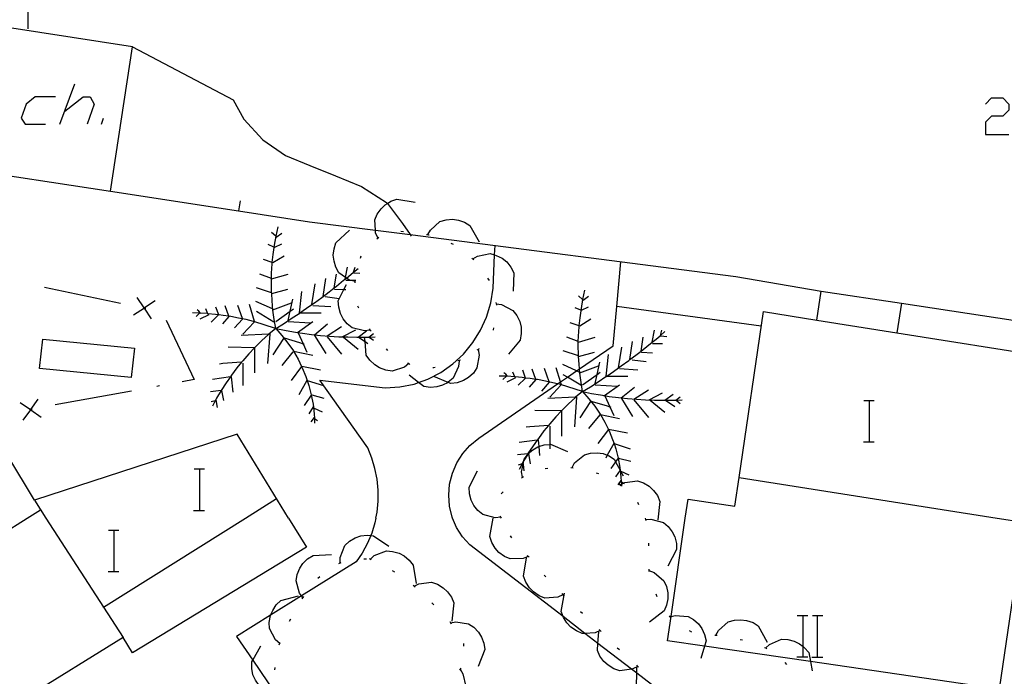
# Model space of a CAD drawing. Units: inches. Extents: x 689199 to 692728, y 4171002 to 4173353.
# Drawn here: x 691684 to 691722, y 4171640 to 4171665 of the extents above; entities that cross this region are included whole.
import ezdxf

# ---------------------------------------------------------------- set-up
doc = ezdxf.new("R2010")
doc.units = ezdxf.units.IN
doc.header["$MEASUREMENT"] = 0
doc.layers.add('Cartografia', color=7, linetype='Continuous')

msp = doc.modelspace()

# ---------------------------------------------------------------- linework, layer by layer
at = {"layer": 'Cartografia', "color": 7, "linetype": 'Continuous'}
for points in [[(691683.921, 4171666.381), (691683.911, 4171664.911)], [(691682.041, 4171665.121), (691681.191, 4171659.541), (691687.111, 4171658.631), (691687.961, 4171664.211), (691682.041, 4171665.121)], [(691687.961, 4171664.211), (691691.851, 4171662.161), (691692.261, 4171661.421), (691692.991, 4171660.621), (691693.861, 4171660.011), (691694.811, 4171659.621), (691695.791, 4171659.231), (691696.801, 4171658.811), (691697.771, 4171658.201), (691697.799, 4171658.163), (691698.381, 4171657.381), (691698.678, 4171656.953), (691698.721, 4171656.891)], [(691685.146, 4171661.217), (691685.735, 4171662.787)], [(691684.989, 4171662.277), (691684.204, 4171662.277), (691683.851, 4171662.002), (691683.655, 4171661.452), (691683.812, 4171661.217), (691684.596, 4171661.217)], [(691685.342, 4171661.727), (691686.049, 4171662.277), (691686.323, 4171662.277), (691686.48, 4171662.002), (691686.206, 4171661.217)], [(691720.901, 4171662.002), (691721.136, 4171662.237), (691721.568, 4171662.237), (691721.803, 4171662.002), (691721.803, 4171661.766), (691721.568, 4171661.531), (691721.136, 4171661.531), (691720.901, 4171661.295), (691720.901, 4171660.824), (691721.803, 4171660.824)], [(691686.755, 4171661.217), (691686.834, 4171661.452)], [(691717.651, 4171654.301), (691723.321, 4171653.441), (691727.791, 4171659.2), (691730.541, 4171658.63), (691728.511, 4171646.001)], [(691687.111, 4171658.631), (691692.051, 4171657.872), (691694.791, 4171657.451)], [(691697.431, 4171656.831), (691697.341, 4171657.021), (691697.337, 4171657.125), (691697.321, 4171657.521), (691697.411, 4171657.741), (691697.561, 4171657.951), (691697.721, 4171658.111), (691697.799, 4171658.163), (691697.931, 4171658.251), (691698.161, 4171658.331), (691698.871, 4171658.211)], [(691692.111, 4171658.261), (691692.051, 4171657.872), (691692.051, 4171657.871)], [(691699.361, 4171656.951), (691699.363, 4171656.954), (691699.461, 4171657.131), (691699.831, 4171657.461), (691700.071, 4171657.531), (691700.321, 4171657.551), (691700.541, 4171657.511), (691700.781, 4171657.431), (691700.991, 4171657.301), (691701.341, 4171656.671)], [(691693.491, 4171653.331), (691693.431, 4171653.681), (691693.381, 4171654.041), (691693.351, 4171654.391), (691693.335, 4171654.682), (691693.331, 4171654.751), (691693.321, 4171655.111), (691693.325, 4171655.263), (691693.331, 4171655.471), (691693.351, 4171655.831), (691693.356, 4171655.873), (691693.391, 4171656.181), (691693.441, 4171656.541), (691693.501, 4171656.891), (691693.581, 4171657.251)], [(691694.791, 4171657.451), (691697.337, 4171657.125), (691698.678, 4171656.953), (691711.261, 4171655.341), (691714.551, 4171654.771)], [(691693.491, 4171656.891), (691693.331, 4171657.031)], [(691693.511, 4171656.861), (691693.721, 4171657.011)], [(691696.551, 4171655.141), (691696.341, 4171655.191), (691696.22, 4171655.276), (691696.183, 4171655.302), (691695.931, 4171655.481), (691695.811, 4171655.691), (691695.741, 4171655.931), (691695.711, 4171656.161), (691695.741, 4171656.411), (691695.811, 4171656.641), (691696.341, 4171657.121)], [(691697.391, 4171656.791), (691697.471, 4171656.861)], [(691698.321, 4171657.091), (691698.421, 4171657.081)], [(691699.311, 4171656.961), (691699.363, 4171656.954), (691699.391, 4171656.951), (691699.411, 4171656.941)], [(691693.421, 4171656.471), (691693.201, 4171656.571)], [(691693.451, 4171656.471), (691693.721, 4171656.601)], [(691697.351, 4171646.001), (691697.401, 4171646.231), (691697.451, 4171646.651), (691697.451, 4171647.081), (691697.411, 4171647.501), (691697.321, 4171647.911), (691697.201, 4171648.321), (691697.041, 4171648.711), (691695.191, 4171651.331), (691697.721, 4171651.031), (691698.281, 4171651.071), (691698.831, 4171651.181), (691699.002, 4171651.242), (691699.361, 4171651.371), (691699.871, 4171651.631), (691700.331, 4171651.961), (691700.741, 4171652.341), (691701.101, 4171652.781), (691701.401, 4171653.261), (691701.631, 4171653.771), (691701.791, 4171654.321), (691701.881, 4171654.881), (691701.944, 4171656.168), (691701.961, 4171656.531)], [(691700.251, 4171656.621), (691700.341, 4171656.591)], [(691693.361, 4171655.871), (691693.356, 4171655.873), (691693.011, 4171655.991)], [(691693.381, 4171655.871), (691693.811, 4171656.141)], [(691696.761, 4171656.041), (691696.791, 4171656.141)], [(691701.061, 4171656.051), (691701.101, 4171656.021), (691701.141, 4171655.991)], [(691701.101, 4171656.021), (691701.281, 4171656.121), (691701.771, 4171656.221), (691701.944, 4171656.168), (691702.001, 4171656.151), (691702.231, 4171656.041), (691702.411, 4171655.901), (691702.571, 4171655.701), (691702.681, 4171655.481), (691702.661, 4171654.771)], [(691693.491, 4171653.331), (691693.791, 4171653.511), (691694.091, 4171653.711), (691694.391, 4171653.911), (691694.405, 4171653.92), (691694.42, 4171653.931), (691694.681, 4171654.111), (691694.881, 4171654.251), (691694.981, 4171654.321), (691695.271, 4171654.531), (691695.315, 4171654.563), (691695.551, 4171654.741), (691695.748, 4171654.895), (691695.831, 4171654.961), (691696.111, 4171655.191), (691696.22, 4171655.276), (691696.391, 4171655.411), (691696.497, 4171655.501), (691696.671, 4171655.651)], [(691696.171, 4171655.241), (691696.183, 4171655.302), (691696.261, 4171655.701)], [(691696.491, 4171655.481), (691696.497, 4171655.501), (691696.551, 4171655.701)], [(691700.311, 4171646.001), (691700.301, 4171646.041), (691700.201, 4171646.461), (691700.171, 4171646.891), (691700.201, 4171647.311), (691700.311, 4171647.731), (691700.481, 4171648.131), (691700.711, 4171648.491), (691700.991, 4171648.811), (691701.331, 4171649.091), (691704.377, 4171651.186), (691704.487, 4171651.262), (691704.752, 4171651.444), (691705.107, 4171651.688), (691705.217, 4171651.764), (691706.521, 4171652.661), (691706.662, 4171654.181), (691706.821, 4171655.901)], [(691693.331, 4171655.261), (691693.325, 4171655.263), (691692.881, 4171655.431)], [(691693.331, 4171655.241), (691693.971, 4171655.431)], [(691695.311, 4171654.541), (691695.315, 4171654.563), (691695.421, 4171655.261)], [(691695.741, 4171654.851), (691695.748, 4171654.895), (691695.831, 4171655.431)], [(691696.511, 4171655.481), (691696.741, 4171655.461)], [(691701.671, 4171655.271), (691701.731, 4171655.181)], [(691684.561, 4171654.921), (691687.491, 4171654.311)], [(691693.331, 4171654.711), (691692.741, 4171654.901)], [(691693.331, 4171654.681), (691693.335, 4171654.682), (691693.951, 4171654.851)], [(691694.881, 4171654.251), (691695.011, 4171655.051)], [(691695.761, 4171654.851), (691696.123, 4171654.834), (691696.191, 4171654.831)], [(691697.141, 4171653.261), (691696.921, 4171653.231), (691696.441, 4171653.351), (691696.251, 4171653.501), (691696.091, 4171653.701), (691695.991, 4171653.901), (691695.921, 4171654.151), (691695.901, 4171654.391), (691696.123, 4171654.834), (691696.221, 4171655.031)], [(691696.191, 4171655.191), (691696.341, 4171655.191), (691696.551, 4171655.191), (691696.581, 4171655.191)], [(691696.561, 4171655.091), (691696.551, 4171655.191)], [(691688.691, 4171653.701), (691688.416, 4171654.116), (691688.411, 4171654.123), (691688.141, 4171654.531)], [(691694.401, 4171653.881), (691694.405, 4171653.92), (691694.406, 4171653.931), (691694.491, 4171654.761)], [(691695.401, 4171654.561), (691695.941, 4171654.491)], [(691705.341, 4171650.891), (691705.281, 4171651.241), (691705.231, 4171651.601), (691705.217, 4171651.764), (691705.201, 4171651.951), (691705.185, 4171652.242), (691705.181, 4171652.311), (691705.171, 4171652.671), (691705.175, 4171652.823), (691705.181, 4171653.031), (691705.201, 4171653.391), (691705.206, 4171653.432), (691705.241, 4171653.741), (691705.291, 4171654.101), (691705.351, 4171654.451), (691705.431, 4171654.811)], [(691705.341, 4171654.451), (691705.181, 4171654.591)], [(691705.361, 4171654.421), (691705.571, 4171654.571)], [(691709.301, 4171646.001), (691709.411, 4171646.731), (691711.221, 4171646.461), (691711.385, 4171647.57), (691712.331, 4171653.981), (691714.381, 4171653.651), (691714.551, 4171654.771), (691717.651, 4171654.301), (691717.471, 4171653.161), (691723.331, 4171652.231), (691723.129, 4171650.874), (691722.76, 4171648.405), (691722.688, 4171647.924), (691722.401, 4171646.001)], [(691688.831, 4171654.391), (691688.423, 4171654.12), (691688.416, 4171654.116), (691688.001, 4171653.841)], [(691688.371, 4171654.131), (691688.411, 4171654.123), (691688.423, 4171654.12), (691688.471, 4171654.111)], [(691691.291, 4171653.841), (691691.286, 4171653.854), (691691.181, 4171654.151)], [(691691.681, 4171653.791), (691691.678, 4171653.801), (691691.541, 4171654.201)], [(691692.201, 4171653.711), (691692.021, 4171654.221)], [(691692.671, 4171653.591), (691692.471, 4171654.251)], [(691693.361, 4171654.081), (691692.721, 4171654.371)], [(691693.381, 4171654.051), (691694.101, 4171654.321)], [(691693.971, 4171653.641), (691694.048, 4171653.992), (691694.151, 4171654.461)], [(691694.921, 4171654.221), (691695.621, 4171654.171)], [(691696.701, 4171654.111), (691696.661, 4171654.191)], [(691701.991, 4171654.331), (691702.001, 4171654.281), (691702.011, 4171654.231)], [(691702.001, 4171654.281), (691702.211, 4171654.251), (691702.651, 4171654.021), (691702.801, 4171653.831), (691702.911, 4171653.601), (691702.961, 4171653.381), (691702.971, 4171653.131), (691702.931, 4171652.881), (691702.481, 4171652.331)], [(691705.271, 4171654.031), (691705.051, 4171654.131)], [(691705.301, 4171654.031), (691705.571, 4171654.161)], [(691712.241, 4171653.411), (691706.662, 4171654.181), (691706.661, 4171654.181)], [(691693.491, 4171653.331), (691693.201, 4171653.421), (691692.921, 4171653.511), (691692.631, 4171653.601), (691692.341, 4171653.671), (691692.051, 4171653.731), (691691.751, 4171653.791), (691691.678, 4171653.801), (691691.461, 4171653.831), (691691.286, 4171653.854), (691691.161, 4171653.871), (691690.873, 4171653.9), (691690.861, 4171653.901), (691690.584, 4171653.919), (691690.561, 4171653.921), (691690.551, 4171653.921), (691690.271, 4171653.931)], [(691690.561, 4171653.931), (691690.551, 4171653.921), (691690.411, 4171653.791)], [(691690.591, 4171653.911), (691690.584, 4171653.919), (691690.521, 4171654.001), (691690.451, 4171654.051)], [(691690.901, 4171653.861), (691690.561, 4171653.691)], [(691690.881, 4171653.881), (691690.873, 4171653.9), (691690.791, 4171654.081)], [(691691.271, 4171653.841), (691691.001, 4171653.571)], [(691691.681, 4171653.791), (691691.431, 4171653.501)], [(691693.421, 4171653.571), (691692.741, 4171653.981)], [(691693.491, 4171653.591), (691694.048, 4171653.992), (691694.171, 4171654.081)], [(691694.401, 4171653.931), (691694.406, 4171653.931), (691694.42, 4171653.931), (691695.241, 4171653.931)], [(691689.261, 4171653.651), (691690.341, 4171651.361), (691689.881, 4171651.271)], [(691693.491, 4171653.331), (691693.221, 4171653.109), (691693.211, 4171653.101), (691692.951, 4171652.861), (691692.701, 4171652.611), (691692.671, 4171652.58), (691692.451, 4171652.351), (691692.221, 4171652.081), (691692.169, 4171652.02), (691691.991, 4171651.811), (691691.781, 4171651.521), (691691.736, 4171651.456), (691691.581, 4171651.231), (691691.381, 4171650.931), (691691.38, 4171650.928), (691691.201, 4171650.631), (691691.15, 4171650.532), (691691.041, 4171650.321)], [(691692.201, 4171653.691), (691691.901, 4171653.351)], [(691692.651, 4171653.571), (691692.221, 4171653.111)], [(691693.491, 4171653.331), (691693.831, 4171653.261), (691694.181, 4171653.201), (691694.33, 4171653.174), (691694.521, 4171653.141), (691694.871, 4171653.101), (691694.98, 4171653.088), (691695.221, 4171653.061), (691695.571, 4171653.031), (691695.921, 4171653.011), (691696.271, 4171653.001), (691696.621, 4171652.991), (691696.671, 4171652.991), (691696.691, 4171652.991), (691696.923, 4171652.991), (691696.971, 4171652.991), (691697.09, 4171652.997), (691697.331, 4171653.011)], [(691693.491, 4171653.331), (691693.731, 4171653.051), (691693.961, 4171652.761), (691694.171, 4171652.461), (691694.177, 4171652.449), (691694.351, 4171652.141), (691694.486, 4171651.863), (691694.511, 4171651.811), (691694.651, 4171651.471), (691694.704, 4171651.317), (691694.771, 4171651.121), (691694.861, 4171650.761), (691694.862, 4171650.754), (691694.931, 4171650.401), (691694.971, 4171650.031), (691694.981, 4171649.854), (691694.991, 4171649.671)], [(691693.971, 4171653.591), (691694.831, 4171653.541)], [(691694.311, 4171653.161), (691694.33, 4171653.174), (691694.921, 4171653.591)], [(691694.971, 4171653.081), (691694.98, 4171653.088), (691695.491, 4171653.501)], [(691695.471, 4171653.041), (691696.031, 4171653.401)], [(691701.901, 4171653.351), (691701.891, 4171653.271), (691701.881, 4171653.261)], [(691705.211, 4171653.431), (691705.206, 4171653.432), (691704.861, 4171653.551)], [(691705.231, 4171653.431), (691705.661, 4171653.701)], [(691714.381, 4171653.651), (691717.471, 4171653.161)], [(691693.261, 4171653.111), (691693.259, 4171653.111), (691693.221, 4171653.109), (691692.151, 4171653.061)], [(691693.261, 4171653.131), (691693.259, 4171653.111), (691693.171, 4171651.971)], [(691693.811, 4171652.961), (691694.401, 4171652.791), (691694.544, 4171652.735), (691694.581, 4171652.721)], [(691694.351, 4171653.161), (691694.544, 4171652.735), (691694.691, 4171652.411)], [(691694.991, 4171653.061), (691695.421, 4171652.361)], [(691695.471, 4171653.011), (691696.031, 4171652.331)], [(691696.061, 4171653.011), (691696.581, 4171653.281)], [(691696.101, 4171652.991), (691696.671, 4171652.531)], [(691696.671, 4171652.991), (691696.991, 4171653.231)], [(691696.691, 4171652.991), (691696.937, 4171652.827), (691697.051, 4171652.751)], [(691698.631, 4171651.971), (691698.628, 4171651.968), (691698.461, 4171651.831), (691697.981, 4171651.681), (691697.741, 4171651.721), (691697.501, 4171651.801), (691697.311, 4171651.921), (691697.121, 4171652.101), (691696.981, 4171652.301), (691696.937, 4171652.827), (691696.923, 4171652.991), (691696.921, 4171653.011)], [(691697.081, 4171652.991), (691697.09, 4171652.997), (691697.261, 4171653.131)], [(691697.101, 4171652.991), (691697.261, 4171652.871)], [(691697.171, 4171653.221), (691697.151, 4171653.251), (691697.111, 4171653.311)], [(691705.181, 4171652.821), (691705.175, 4171652.823), (691704.731, 4171652.991)], [(691705.181, 4171652.801), (691705.821, 4171652.991)], [(691705.341, 4171650.891), (691705.641, 4171651.071), (691705.941, 4171651.271), (691706.241, 4171651.471), (691706.255, 4171651.48), (691706.27, 4171651.491), (691706.531, 4171651.671), (691706.731, 4171651.811), (691706.831, 4171651.881), (691707.121, 4171652.091), (691707.165, 4171652.123), (691707.401, 4171652.301), (691707.598, 4171652.455), (691707.681, 4171652.521), (691707.961, 4171652.751), (691708.241, 4171652.971), (691708.347, 4171653.061), (691708.521, 4171653.211)], [(691707.591, 4171652.411), (691707.598, 4171652.455), (691707.681, 4171652.991)], [(691708.021, 4171652.801), (691708.111, 4171653.261)], [(691708.341, 4171653.041), (691708.347, 4171653.061), (691708.401, 4171653.261)], [(691708.361, 4171653.041), (691708.591, 4171653.021)], [(691684.491, 4171652.921), (691688.031, 4171652.561), (691687.911, 4171651.431), (691684.371, 4171651.781), (691684.491, 4171652.921)], [(691692.671, 4171652.581), (691691.651, 4171652.601)], [(691692.671, 4171652.581), (691692.671, 4171652.58), (691692.671, 4171651.611)], [(691693.791, 4171652.941), (691693.381, 4171652.311)], [(691706.731, 4171651.811), (691706.861, 4171652.611)], [(691707.161, 4171652.101), (691707.165, 4171652.123), (691707.271, 4171652.821)], [(691708.041, 4171652.751), (691708.431, 4171652.751)], [(691694.151, 4171652.431), (691693.721, 4171651.901)], [(691694.171, 4171652.451), (691694.177, 4171652.449), (691694.921, 4171652.291)], [(691697.821, 4171652.471), (691697.761, 4171652.541)], [(691701.311, 4171652.511), (691701.341, 4171652.291), (691701.261, 4171651.811), (691701.121, 4171651.601), (691700.931, 4171651.431), (691700.741, 4171651.321), (691700.501, 4171651.231), (691700.251, 4171651.201), (691700.142, 4171651.246), (691699.591, 4171651.471)], [(691701.351, 4171652.541), (691701.261, 4171652.491)], [(691705.181, 4171652.271), (691704.591, 4171652.461)], [(691705.181, 4171652.241), (691705.185, 4171652.242), (691705.801, 4171652.411)], [(691706.251, 4171651.441), (691706.255, 4171651.48), (691706.256, 4171651.491), (691706.341, 4171652.321)], [(691707.611, 4171652.411), (691708.041, 4171652.391)], [(691692.181, 4171652.021), (691692.169, 4171652.02), (691691.451, 4171651.971), (691691.311, 4171651.951)], [(691692.221, 4171651.991), (691692.221, 4171651.121)], [(691694.491, 4171651.871), (691694.486, 4171651.863), (691694.081, 4171651.321)], [(691694.491, 4171651.871), (691695.221, 4171651.731)], [(691698.671, 4171651.941), (691698.628, 4171651.968), (691698.591, 4171651.991)], [(691700.571, 4171652.081), (691700.551, 4171651.861), (691700.341, 4171651.411), (691700.151, 4171651.251), (691700.142, 4171651.246), (691699.931, 4171651.131), (691699.711, 4171651.071), (691699.461, 4171651.051), (691699.211, 4171651.081), (691699.002, 4171651.242), (691698.641, 4171651.521)], [(691699.651, 4171651.821), (691699.591, 4171651.801), (691699.561, 4171651.801)], [(691700.621, 4171652.101), (691700.521, 4171652.071)], [(691704.521, 4171651.151), (691704.487, 4171651.262), (691704.321, 4171651.811)], [(691705.211, 4171651.641), (691705.107, 4171651.688), (691704.571, 4171651.931)], [(691705.231, 4171651.611), (691705.951, 4171651.881)], [(691705.821, 4171651.201), (691705.898, 4171651.552), (691706.001, 4171652.021)], [(691707.251, 4171652.121), (691707.791, 4171652.051)], [(691691.771, 4171651.461), (691691.736, 4171651.456), (691691.041, 4171651.361)], [(691691.771, 4171651.461), (691691.831, 4171650.861)], [(691705.341, 4171650.891), (691705.051, 4171650.981), (691704.771, 4171651.071), (691704.481, 4171651.161), (691704.377, 4171651.186), (691704.191, 4171651.231), (691703.901, 4171651.291), (691703.601, 4171651.351), (691703.528, 4171651.361), (691703.311, 4171651.391), (691703.136, 4171651.414), (691703.011, 4171651.431), (691702.723, 4171651.46), (691702.711, 4171651.461), (691702.435, 4171651.479), (691702.411, 4171651.481), (691702.401, 4171651.481), (691702.121, 4171651.491)], [(691702.411, 4171651.491), (691702.401, 4171651.481), (691702.261, 4171651.351)], [(691702.441, 4171651.471), (691702.435, 4171651.479), (691702.371, 4171651.561), (691702.301, 4171651.611)], [(691702.731, 4171651.441), (691702.723, 4171651.46), (691702.641, 4171651.641)], [(691703.141, 4171651.401), (691703.136, 4171651.414), (691703.031, 4171651.711)], [(691703.531, 4171651.351), (691703.528, 4171651.361), (691703.391, 4171651.761)], [(691704.051, 4171651.271), (691703.871, 4171651.781)], [(691705.271, 4171651.131), (691704.752, 4171651.444), (691704.591, 4171651.541)], [(691705.341, 4171651.151), (691705.898, 4171651.552), (691706.021, 4171651.641)], [(691706.251, 4171651.491), (691706.256, 4171651.491), (691706.27, 4171651.491), (691707.091, 4171651.491)], [(691706.771, 4171651.781), (691707.471, 4171651.731)], [(691689.001, 4171651.111), (691688.901, 4171651.091)], [(691694.691, 4171651.321), (691694.381, 4171650.761)], [(691694.691, 4171651.321), (691694.704, 4171651.317), (691695.331, 4171651.121)], [(691702.751, 4171651.421), (691702.411, 4171651.251)], [(691703.121, 4171651.401), (691702.851, 4171651.131)], [(691703.531, 4171651.351), (691703.281, 4171651.061)], [(691704.051, 4171651.251), (691703.751, 4171650.911)], [(691704.501, 4171651.131), (691704.071, 4171650.671)], [(691705.821, 4171651.151), (691706.681, 4171651.101)], [(691706.161, 4171650.721), (691706.18, 4171650.734), (691706.771, 4171651.151)], [(691706.821, 4171650.641), (691706.83, 4171650.648), (691707.341, 4171651.061)], [(691687.921, 4171650.911), (691684.971, 4171650.371)], [(691691.401, 4171650.931), (691691.38, 4171650.928), (691690.971, 4171650.881)], [(691691.401, 4171650.931), (691691.471, 4171650.541)], [(691694.881, 4171650.781), (691694.862, 4171650.754), (691694.581, 4171650.351)], [(691694.881, 4171650.761), (691695.351, 4171650.641)], [(691705.341, 4171650.891), (691705.071, 4171650.669), (691705.061, 4171650.661), (691704.801, 4171650.421), (691704.551, 4171650.171), (691704.521, 4171650.14), (691704.301, 4171649.911), (691704.071, 4171649.641), (691704.019, 4171649.58), (691703.841, 4171649.371), (691703.631, 4171649.081), (691703.586, 4171649.016), (691703.431, 4171648.791), (691703.231, 4171648.491), (691703.23, 4171648.488), (691703.207, 4171648.451), (691703.072, 4171648.225), (691703.051, 4171648.191), (691703, 4171648.092), (691702.891, 4171647.881)], [(691705.111, 4171650.671), (691705.11, 4171650.671), (691705.071, 4171650.669), (691704.001, 4171650.621)], [(691705.111, 4171650.691), (691705.11, 4171650.671), (691705.021, 4171649.531)], [(691705.341, 4171650.891), (691705.581, 4171650.611), (691705.811, 4171650.321), (691706.021, 4171650.021), (691706.027, 4171650.009), (691706.201, 4171649.701), (691706.336, 4171649.423), (691706.361, 4171649.371), (691706.501, 4171649.031), (691706.554, 4171648.877), (691706.621, 4171648.681), (691706.711, 4171648.321), (691706.712, 4171648.314), (691706.781, 4171647.961), (691706.795, 4171647.834), (691706.821, 4171647.591), (691706.831, 4171647.414), (691706.836, 4171647.317), (691706.841, 4171647.231)], [(691705.341, 4171650.891), (691705.681, 4171650.821), (691706.031, 4171650.761), (691706.18, 4171650.734), (691706.371, 4171650.701), (691706.721, 4171650.661), (691706.83, 4171650.648), (691707.071, 4171650.621), (691707.421, 4171650.591), (691707.771, 4171650.571), (691708.121, 4171650.561), (691708.471, 4171650.551), (691708.521, 4171650.551), (691708.541, 4171650.551), (691708.821, 4171650.551), (691708.94, 4171650.557), (691709.181, 4171650.571)], [(691706.201, 4171650.721), (691706.394, 4171650.295), (691706.541, 4171649.971)], [(691707.321, 4171650.601), (691707.881, 4171650.961)], [(691707.911, 4171650.571), (691708.431, 4171650.841)], [(691708.521, 4171650.551), (691708.841, 4171650.791)], [(691708.931, 4171650.551), (691708.94, 4171650.557), (691709.111, 4171650.691)], [(691683.621, 4171650.471), (691684.014, 4171650.194), (691684.026, 4171650.186), (691684.431, 4171649.901)], [(691683.741, 4171649.781), (691684.026, 4171650.186), (691684.033, 4171650.196), (691684.311, 4171650.591)], [(691691.181, 4171650.541), (691691.15, 4171650.532), (691691.001, 4171650.491)], [(691691.181, 4171650.571), (691691.221, 4171650.271)], [(691694.941, 4171650.301), (691694.761, 4171650.031)], [(691705.641, 4171650.501), (691705.231, 4171649.871)], [(691705.661, 4171650.521), (691706.251, 4171650.351), (691706.394, 4171650.295), (691706.431, 4171650.281)], [(691706.841, 4171650.621), (691707.271, 4171649.921)], [(691707.321, 4171650.571), (691707.881, 4171649.891)], [(691707.951, 4171650.551), (691708.521, 4171650.091)], [(691708.541, 4171650.551), (691708.901, 4171650.311)], [(691708.951, 4171650.551), (691709.111, 4171650.431)], [(691716.204, 4171650.548), (691716.424, 4171650.548), (691716.604, 4171650.548)], [(691716.424, 4171648.948), (691716.424, 4171650.548)], [(691684.081, 4171650.201), (691684.033, 4171650.196), (691684.014, 4171650.194), (691683.981, 4171650.191)], [(691694.971, 4171650.251), (691695.281, 4171650.111)], [(691704.521, 4171650.141), (691703.501, 4171650.161)], [(691704.521, 4171650.141), (691704.521, 4171650.14), (691704.521, 4171649.171)], [(691706.001, 4171649.991), (691705.571, 4171649.461)], [(691706.021, 4171650.011), (691706.027, 4171650.009), (691706.771, 4171649.851)], [(691694.971, 4171649.891), (691694.851, 4171649.721)], [(691694.971, 4171649.861), (691694.981, 4171649.854), (691695.101, 4171649.771)], [(691704.031, 4171649.581), (691704.019, 4171649.58), (691703.301, 4171649.531), (691703.161, 4171649.511)], [(691704.071, 4171649.551), (691704.071, 4171648.848), (691704.071, 4171648.681)], [(691693.981, 4171646.001), (691692.001, 4171649.241), (691684.171, 4171646.691), (691683.141, 4171648.411), (691679.908, 4171646.326), (691679.481, 4171646.051), (691679.511, 4171646.001)], [(691706.341, 4171649.431), (691706.336, 4171649.423), (691705.931, 4171648.881)], [(691706.341, 4171649.431), (691707.071, 4171649.291)], [(691703.621, 4171649.021), (691703.586, 4171649.016), (691702.891, 4171648.921)], [(691703.021, 4171647.581), (691703.02, 4171647.585), (691702.981, 4171647.791), (691703.039, 4171648.07), (691703.072, 4171648.225), (691703.081, 4171648.271), (691703.207, 4171648.451), (691703.221, 4171648.471), (691703.244, 4171648.49), (691703.421, 4171648.641), (691703.611, 4171648.751), (691703.647, 4171648.763), (691703.851, 4171648.831), (691704.071, 4171648.848), (691704.101, 4171648.851), (691704.751, 4171648.571)], [(691703.621, 4171649.021), (691703.647, 4171648.763), (691703.681, 4171648.421)], [(691706.541, 4171648.881), (691706.291, 4171648.428), (691706.231, 4171648.321)], [(691706.541, 4171648.881), (691706.554, 4171648.877), (691707.181, 4171648.681)], [(691716.184, 4171648.948), (691716.424, 4171648.948), (691716.604, 4171648.948)], [(691703.251, 4171648.491), (691703.244, 4171648.49), (691703.23, 4171648.488), (691702.821, 4171648.441)], [(691703.251, 4171648.491), (691703.321, 4171648.101)], [(691704.931, 4171647.951), (691705.031, 4171648.131), (691705.411, 4171648.451), (691705.651, 4171648.511), (691705.901, 4171648.521), (691706.131, 4171648.491), (691706.291, 4171648.428), (691706.361, 4171648.401), (691706.571, 4171648.261), (691706.616, 4171648.175), (691706.785, 4171647.852), (691706.795, 4171647.834), (691706.901, 4171647.631)], [(691703.031, 4171648.101), (691703, 4171648.092), (691702.851, 4171648.051)], [(691703.031, 4171648.131), (691703.039, 4171648.07), (691703.071, 4171647.831)], [(691706.731, 4171648.341), (691706.712, 4171648.314), (691706.616, 4171648.175), (691706.431, 4171647.911)], [(691706.731, 4171648.321), (691707.201, 4171648.201)], [(691690.334, 4171647.898), (691690.554, 4171647.898), (691690.734, 4171647.898)], [(691690.554, 4171646.298), (691690.554, 4171647.898)], [(691702.181, 4171646.041), (691701.961, 4171646.011), (691701.481, 4171646.141), (691701.291, 4171646.291), (691701.141, 4171646.491), (691701.031, 4171646.691), (691700.971, 4171646.941), (691700.961, 4171647.191), (691701.281, 4171647.821)], [(691703.891, 4171647.921), (691703.991, 4171647.931)], [(691704.881, 4171647.951), (691704.981, 4171647.941)], [(691705.861, 4171647.751), (691705.951, 4171647.721)], [(691706.791, 4171647.861), (691706.785, 4171647.852), (691706.611, 4171647.591)], [(691706.821, 4171647.811), (691707.131, 4171647.671)], [(691702.981, 4171647.561), (691703.02, 4171647.585), (691703.061, 4171647.611)], [(691706.821, 4171647.451), (691706.701, 4171647.281)], [(691706.751, 4171647.321), (691706.781, 4171647.291), (691706.821, 4171647.251)], [(691706.781, 4171647.291), (691706.836, 4171647.317), (691706.916, 4171647.355), (691706.971, 4171647.381), (691707.461, 4171647.441), (691707.691, 4171647.361), (691707.911, 4171647.231), (691708.081, 4171647.071), (691708.231, 4171646.871), (691708.321, 4171646.641), (691708.251, 4171645.931)], [(691706.821, 4171647.421), (691706.831, 4171647.414), (691706.916, 4171647.355), (691706.951, 4171647.331)], [(691711.381, 4171647.571), (691711.385, 4171647.57), (691721.351, 4171646.001)], [(691702.201, 4171646.941), (691702.271, 4171647.021)], [(691684.171, 4171646.691), (691684.611, 4171646.001)], [(691692.321, 4171646.001), (691693.521, 4171646.751)], [(691707.461, 4171646.621), (691707.501, 4171646.531)], [(691683.891, 4171646.001), (691684.401, 4171646.321)], [(691690.314, 4171646.298), (691690.554, 4171646.298), (691690.734, 4171646.298)], [(691680.831, 4171644.071), (691683.891, 4171646.001)], [(691693.981, 4171646.001), (691694.671, 4171644.881), (691687.961, 4171640.791), (691687.601, 4171641.381), (691683.771, 4171639.021), (691685.94, 4171635.51), (691692.341, 4171625.151)], [(691684.611, 4171646.001), (691686.843, 4171642.552), (691687.601, 4171641.381)], [(691686.841, 4171642.551), (691686.843, 4171642.552), (691692.321, 4171646.001)], [(691697.351, 4171646.001), (691697.321, 4171645.821), (691697.201, 4171645.421), (691697.161, 4171645.33), (691697.031, 4171645.031), (691696.831, 4171644.651), (691696.601, 4171644.311), (691694.49, 4171642.998), (691693.29, 4171642.252), (691691.971, 4171641.431), (691692.599, 4171640.508), (691693.465, 4171639.235), (691694.359, 4171637.92), (691694.51, 4171637.698), (691694.576, 4171637.601), (691694.664, 4171637.471), (691695.521, 4171636.211)], [(691721.871, 4171630.041), (691721.211, 4171630.281), (691720.571, 4171630.561), (691719.931, 4171630.851), (691719.311, 4171631.171), (691718.701, 4171631.521), (691718.101, 4171631.881), (691717.511, 4171632.271), (691716.941, 4171632.681), (691716.391, 4171633.111), (691710.343, 4171637.765), (691708.848, 4171638.915), (691707.428, 4171640.008), (691707.226, 4171640.163), (691705.934, 4171641.157), (691705.43, 4171641.545), (691704.589, 4171642.192), (691700.991, 4171644.961), (691700.701, 4171645.281), (691700.471, 4171645.641), (691700.311, 4171646.001)], [(691703.241, 4171644.521), (691703.041, 4171644.441), (691702.541, 4171644.421), (691702.321, 4171644.521), (691702.111, 4171644.671), (691701.961, 4171644.841), (691701.831, 4171645.061), (691701.751, 4171645.291), (691701.891, 4171645.991)], [(691702.211, 4171646.001), (691702.161, 4171646.081)], [(691707.751, 4171646.001), (691707.771, 4171645.951), (691707.791, 4171645.901)], [(691707.771, 4171645.951), (691707.981, 4171645.961), (691708.461, 4171645.831), (691708.641, 4171645.681), (691708.801, 4171645.471), (691708.901, 4171645.271), (691708.961, 4171645.021), (691708.971, 4171644.781), (691708.631, 4171644.141)], [(691722.401, 4171646.001), (691722.298, 4171645.308), (691722.291, 4171645.261), (691721.421, 4171639.391), (691714.135, 4171640.455), (691710.05, 4171641.052), (691708.621, 4171641.261), (691708.755, 4171642.192), (691709.301, 4171646.001)], [(691721.351, 4171646.001), (691722.371, 4171645.841)], [(691687.034, 4171645.538), (691687.254, 4171645.538), (691687.434, 4171645.538)], [(691687.254, 4171643.938), (691687.254, 4171645.538)], [(691695.971, 4171644.271), (691695.971, 4171644.481), (691696.161, 4171644.941), (691696.341, 4171645.111), (691696.561, 4171645.241), (691696.771, 4171645.311), (691697.021, 4171645.341), (691697.161, 4171645.33), (691697.271, 4171645.321), (691697.861, 4171644.921)], [(691702.611, 4171645.231), (691702.561, 4171645.321)], [(691707.891, 4171645.031), (691707.891, 4171644.931)], [(691694.541, 4171642.931), (691694.49, 4171642.998), (691694.411, 4171643.101), (691694.281, 4171643.581), (691694.321, 4171643.821), (691694.421, 4171644.061), (691694.541, 4171644.241), (691694.721, 4171644.421), (691694.931, 4171644.551), (691695.641, 4171644.591)], [(691697.141, 4171644.411), (691697.144, 4171644.414), (691697.291, 4171644.551), (691697.761, 4171644.731), (691698.001, 4171644.711), (691698.251, 4171644.641), (691698.451, 4171644.541), (691698.641, 4171644.371), (691698.801, 4171644.181), (691698.911, 4171643.471)], [(691695.921, 4171644.251), (691696.011, 4171644.281)], [(691696.891, 4171644.421), (691696.991, 4171644.431)], [(691697.101, 4171644.441), (691697.144, 4171644.414), (691697.181, 4171644.391)], [(691704.581, 4171643.041), (691704.381, 4171642.951), (691703.881, 4171642.911), (691703.661, 4171643.001), (691703.441, 4171643.151), (691703.291, 4171643.311), (691703.151, 4171643.521), (691703.061, 4171643.751), (691703.171, 4171644.461)], [(691703.271, 4171644.491), (691703.241, 4171644.521), (691703.201, 4171644.561)], [(691687.014, 4171643.938), (691687.254, 4171643.938), (691687.434, 4171643.938)], [(691697.981, 4171643.971), (691698.071, 4171643.921)], [(691707.901, 4171644.031), (691707.901, 4171643.981), (691707.901, 4171643.931)], [(691707.901, 4171643.981), (691708.101, 4171643.901), (691708.471, 4171643.581), (691708.581, 4171643.361), (691708.631, 4171643.111), (691708.631, 4171642.881), (691708.581, 4171642.631), (691708.491, 4171642.411), (691707.921, 4171641.981)], [(691695.111, 4171643.681), (691695.191, 4171643.741)], [(691698.831, 4171643.371), (691698.838, 4171643.374), (691699.021, 4171643.461), (691699.511, 4171643.521), (691699.741, 4171643.441), (691699.961, 4171643.301), (691700.121, 4171643.151), (691700.271, 4171642.941), (691700.371, 4171642.721), (691700.291, 4171642.011)], [(691703.921, 4171643.731), (691703.861, 4171643.801)], [(691698.801, 4171643.411), (691698.838, 4171643.374), (691698.871, 4171643.341)], [(691706.021, 4171641.651), (691705.821, 4171641.561), (691705.43, 4171641.545), (691705.321, 4171641.541), (691705.101, 4171641.641), (691704.891, 4171641.781), (691704.731, 4171641.951), (691704.601, 4171642.161), (691704.589, 4171642.192), (691704.511, 4171642.391), (691704.641, 4171643.101)], [(691704.621, 4171643.011), (691704.551, 4171643.081)], [(691708.171, 4171643.071), (691708.201, 4171642.971)], [(691693.641, 4171641.151), (691693.481, 4171641.291), (691693.251, 4171641.731), (691693.241, 4171641.971), (691693.281, 4171642.231), (691693.29, 4171642.252), (691693.371, 4171642.431), (691693.501, 4171642.651), (691693.681, 4171642.821), (691694.371, 4171643.001)], [(691694.511, 4171642.881), (691694.571, 4171642.971)], [(691699.521, 4171642.721), (691699.591, 4171642.651)], [(691705.331, 4171642.311), (691705.261, 4171642.381)], [(691694.021, 4171642.021), (691694.071, 4171642.101)], [(691700.211, 4171642.001), (691700.261, 4171641.911)], [(691700.241, 4171641.951), (691700.441, 4171641.991), (691700.931, 4171641.911), (691701.141, 4171641.781), (691701.321, 4171641.591), (691701.441, 4171641.401), (691701.531, 4171641.171), (691701.561, 4171640.921), (691701.311, 4171640.261)], [(691708.681, 4171642.221), (691708.711, 4171642.181), (691708.741, 4171642.141)], [(691708.711, 4171642.181), (691708.755, 4171642.192), (691708.911, 4171642.231), (691709.411, 4171642.201), (691709.621, 4171642.081), (691709.811, 4171641.911), (691709.941, 4171641.731), (691710.051, 4171641.501), (691710.111, 4171641.251), (691710.05, 4171641.052), (691709.901, 4171640.571)], [(691710.491, 4171641.481), (691710.591, 4171641.661), (691710.961, 4171641.991), (691711.201, 4171642.061), (691711.451, 4171642.071), (691711.671, 4171642.041), (691711.921, 4171641.961), (691712.121, 4171641.831), (691712.471, 4171641.201)], [(691713.632, 4171642.241), (691713.852, 4171642.241), (691714.032, 4171642.241)], [(691713.852, 4171640.641), (691713.852, 4171641.035), (691713.852, 4171642.241)], [(691714.212, 4171642.241), (691714.412, 4171642.241), (691714.612, 4171642.241)], [(691714.412, 4171640.641), (691714.412, 4171642.241)], [(691707.471, 4171640.271), (691707.281, 4171640.171), (691707.226, 4171640.163), (691706.781, 4171640.101), (691706.551, 4171640.181), (691706.331, 4171640.311), (691706.161, 4171640.461), (691706.011, 4171640.661), (691705.911, 4171640.881), (691705.934, 4171641.157), (691705.971, 4171641.601)], [(691706.051, 4171641.621), (691706.021, 4171641.651), (691705.981, 4171641.691)], [(691709.461, 4171641.651), (691709.551, 4171641.611)], [(691693.621, 4171641.101), (691693.661, 4171641.191)], [(691710.441, 4171641.481), (691710.541, 4171641.471)], [(691711.421, 4171641.311), (691711.521, 4171641.291)], [(691712.411, 4171640.981), (691712.413, 4171640.982), (691712.561, 4171641.121), (691713.021, 4171641.321), (691713.261, 4171641.311), (691713.511, 4171641.241), (691713.711, 4171641.141), (691713.852, 4171641.035), (691713.911, 4171640.991), (691714.071, 4171640.801), (691714.135, 4171640.455), (691714.201, 4171640.101)], [(691693.731, 4171639.241), (691693.724, 4171639.24), (691693.511, 4171639.221), (691693.465, 4171639.235), (691693.041, 4171639.361), (691692.851, 4171639.531), (691692.711, 4171639.741), (691692.611, 4171639.941), (691692.561, 4171640.191), (691692.561, 4171640.441), (691692.599, 4171640.508), (691692.911, 4171641.061)], [(691700.741, 4171641.151), (691700.741, 4171641.051)], [(691706.761, 4171640.911), (691706.681, 4171640.971)], [(691712.371, 4171641.001), (691712.413, 4171640.982), (691712.461, 4171640.961)], [(691713.151, 4171640.421), (691713.211, 4171640.341)], [(691713.612, 4171640.641), (691713.852, 4171640.641), (691714.032, 4171640.641)], [(691714.192, 4171640.621), (691714.612, 4171640.621)], [(691693.451, 4171640.131), (691693.461, 4171640.231)], [(691700.611, 4171640.161), (691700.721, 4171639.981), (691700.831, 4171639.491), (691700.771, 4171639.251), (691700.671, 4171639.021), (691700.62, 4171638.956), (691700.531, 4171638.841), (691700.341, 4171638.671), (691700.131, 4171638.551), (691699.411, 4171638.551)], [(691700.641, 4171640.201), (691700.611, 4171640.161), (691700.581, 4171640.121)], [(691709.031, 4171639.031), (691708.848, 4171638.915), (691708.841, 4171638.911), (691708.361, 4171638.811), (691708.121, 4171638.861), (691707.891, 4171638.971), (691707.711, 4171639.111), (691707.541, 4171639.301), (691707.421, 4171639.511), (691707.428, 4171640.008), (691707.431, 4171640.231)], [(691707.501, 4171640.241), (691707.471, 4171640.271), (691707.431, 4171640.311)]]:
    msp.add_lwpolyline(points, dxfattribs=at)

doc.saveas('drawing.dxf')
